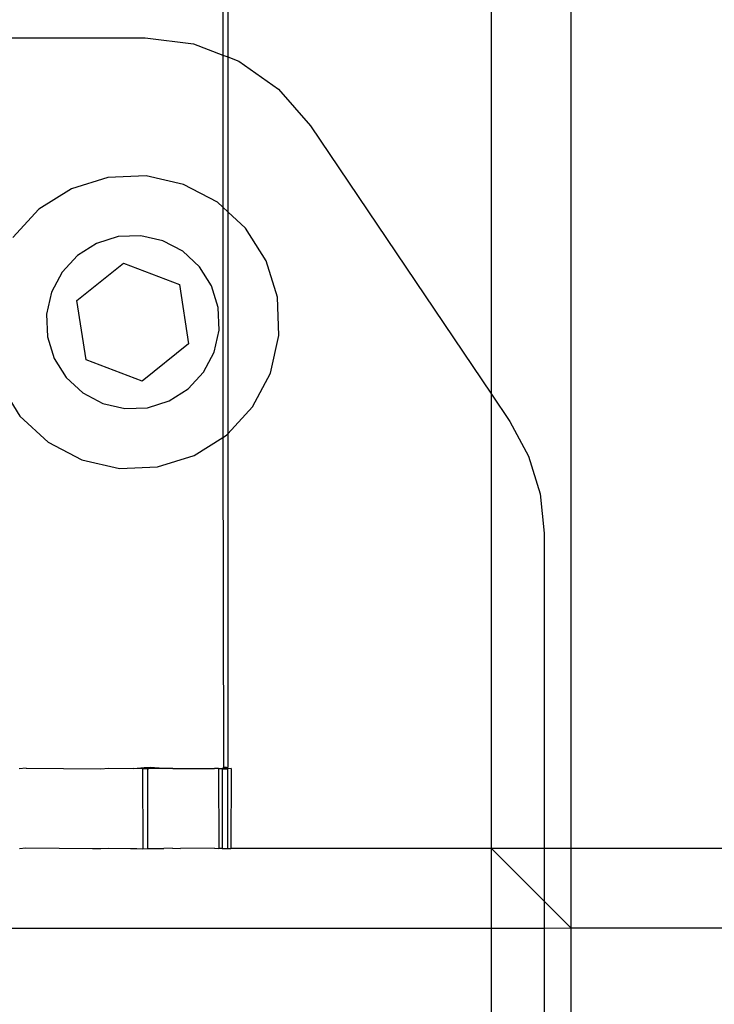
# Model space of a CAD drawing. Units: inches. Extents: x 8881 to 12636, y -785 to 1183.
# Drawn here: x 12275 to 12278, y 157 to 162 of the extents above; entities that cross this region are included whole.
import ezdxf

# ---------------------------------------------------------------- set-up
doc = ezdxf.new("R2010")
doc.units = ezdxf.units.IN
doc.header["$MEASUREMENT"] = 0
doc.layers.add('VP-EQ', color=7, linetype='Continuous', true_color=0x8a3492, plot=False)
doc.styles.get("Standard").update_dxf_attribs({"font": 'arial.ttf'})
doc.dimstyles.get("Standard").update_dxf_attribs({"dimtxt": 14, "dimasz": 20, "dimexe": 20, "dimexo": 50, "dimgap": 20, "dimtad": 0, "dimdec": 0, "dimzin": 0, "dimdsep": 46, "dimtxsty": 'Standard', "dimcen": -0.09, "dimadec": 0, "dimazin": 0, "dimtfac": 1, "dimtdec": 4, "dimtofl": 0, "dimtmove": 0, "dimatfit": 3, "dimfxl": 70, "dimfxlon": 1, "dimtolj": 1, "dimtzin": 0, "dimarcsym": 0})

# ---------------------------------------------------------------- blocks, each defined once
blk = doc.blocks.new('*D355')
at = {"layer": 'Defpoints', "color": 0}
for p in [(9910.8152, 1016.0935), (11159.2942, -785.0616), (12616.1228, -785.0616)]:
    blk.add_point(p, dxfattribs=at)
at = {"layer": 'VP-EQ', "color": 0, "lineweight": -2}
for p, q in [((12546.1228, 1016.0935), (12636.1228, 1016.0935)), ((12616.1228, 996.0935), (12616.1228, 199.4277)), ((12616.1228, -765.0616), (12616.1228, 118.8837)), ((12546.1228, -785.0616), (12636.1228, -785.0616))]:
    blk.add_line(p, q, dxfattribs=at)
at = {"layer": 'VP-EQ', "color": 0}
for points in [[(12619.4562, 996.0935), (12612.7895, 996.0935), (12616.1228, 1016.0935)], [(12612.7895, -765.0616), (12619.4562, -765.0616), (12616.1228, -785.0616)]]:
    blk.add_solid(points, dxfattribs=at)
at = {"layer": 'VP-EQ', "color": 0, "insert": (12616.1228, 159.1557), "char_height": 14, "attachment_point": 5, "rotation": 90}
blk.add_mtext('\\A1;1805', dxfattribs=at)
blk = doc.blocks.new('*D356')
at = {"layer": 'Defpoints', "color": 0}
for p in [(11841.3152, 982.0935), (11841.3153, -674.0079), (12546.9821, -674.0079)]:
    blk.add_point(p, dxfattribs=at)
at = {"layer": 'VP-EQ', "color": 0, "lineweight": -2}
for p, q in [((12476.9821, 982.0935), (12566.9821, 982.0935)), ((12546.9821, 962.0935), (12546.9821, 198.0511)), ((12546.9821, -654.0079), (12546.9821, 117.6611)), ((12476.9821, -674.0079), (12566.9821, -674.0079))]:
    blk.add_line(p, q, dxfattribs=at)
at = {"layer": 'VP-EQ', "color": 0}
for points in [[(12550.3154, 962.0935), (12543.6488, 962.0935), (12546.9821, 982.0935)], [(12543.6488, -654.0079), (12550.3154, -654.0079), (12546.9821, -674.0079)]]:
    blk.add_solid(points, dxfattribs=at)
at = {"layer": 'VP-EQ', "color": 0, "insert": (12546.9821, 157.8561), "char_height": 14, "attachment_point": 5, "rotation": 90}
blk.add_mtext('\\A1;1660', dxfattribs=at)
blk = doc.blocks.new('2408A')
at = {"layer": 'VP-EQ', "color": 0}
for p, q in [((12277.2737, 159.9008), (12277.2737, 303.6239)), ((12277.2737, 159.9008), (12277.2737, 303.6239)), ((12277.6736, 157.6241), (12277.6736, 303.6239)), ((12277.6736, 157.6241), (12277.6736, 303.6239)), ((12275.9272, 237.0474), (12275.9513, 161.5909)), ((12275.9272, 237.0474), (12275.9272, 161.6002)), ((12275.9272, 237.0474), (12275.9513, 161.5909)), ((12275.9272, 237.0474), (12275.9272, 161.6002)), ((12271.945, 161.6867), (12275.5374, 161.6867)), ((12271.945, 161.6867), (12275.5374, 161.6867)), ((12275.5374, 161.6867), (12275.7793, 161.657)), ((12275.5374, 161.6867), (12275.7793, 161.657)), ((12275.7793, 161.657), (12275.9272, 161.6002)), ((12275.7793, 161.657), (12275.9272, 161.6002)), ((12275.9272, 161.6002), (12275.9513, 161.5909)), ((12275.9272, 161.6002), (12275.9272, 160.8374)), ((12275.9272, 161.6002), (12275.9513, 161.5909)), ((12275.9272, 161.6002), (12275.9272, 160.8374)), ((12275.9513, 161.5909), (12276.0069, 161.5696)), ((12275.9513, 161.5909), (12275.9516, 160.8148)), ((12275.9513, 161.5909), (12276.0069, 161.5696)), ((12275.9513, 161.5909), (12275.9516, 160.8148)), ((12276.0069, 161.5696), (12276.2065, 161.4298)), ((12276.0069, 161.5696), (12276.2065, 161.4298)), ((12276.2065, 161.4298), (12276.3664, 161.2459)), ((12276.2065, 161.4298), (12276.3664, 161.2459)), ((12276.3664, 161.2459), (12277.2737, 159.9008)), ((12276.3664, 161.2459), (12277.2737, 159.9008)), ((12275.3507, 160.9869), (12275.1672, 160.93)), ((12275.3507, 160.9869), (12275.1672, 160.93)), ((12275.5427, 160.9944), (12275.3507, 160.9869)), ((12275.5427, 160.9944), (12275.3507, 160.9869)), ((12275.7301, 160.952), (12275.5427, 160.9944)), ((12275.7301, 160.952), (12275.5427, 160.9944)), ((12275.9001, 160.8625), (12275.7301, 160.952)), ((12275.9001, 160.8625), (12275.7301, 160.952)), ((12275.1672, 160.93), (12275.0047, 160.8275)), ((12275.1672, 160.93), (12275.0047, 160.8275)), ((12275.9272, 160.8374), (12275.9001, 160.8625)), ((12275.9272, 160.8374), (12275.9001, 160.8625)), ((12275.0047, 160.8275), (12274.8742, 160.6865)), ((12275.0047, 160.8275), (12274.8742, 160.6865)), ((12275.9516, 160.8148), (12275.9272, 160.8374)), ((12275.9272, 160.8374), (12275.9272, 159.6839)), ((12275.9516, 160.8148), (12275.9272, 160.8374)), ((12275.9272, 160.8374), (12275.9272, 159.6839)), ((12276.0411, 160.732), (12275.9516, 160.8148)), ((12275.9516, 160.8148), (12275.952, 159.7024)), ((12276.0411, 160.732), (12275.9516, 160.8148)), ((12275.9516, 160.8148), (12275.952, 159.7024)), ((12276.1436, 160.5695), (12276.0411, 160.732)), ((12276.1436, 160.5695), (12276.0411, 160.732)), ((12275.2932, 160.6564), (12275.1972, 160.5958)), ((12275.2932, 160.6564), (12275.1972, 160.5958)), ((12275.4016, 160.69), (12275.2932, 160.6564)), ((12275.4016, 160.69), (12275.2932, 160.6564)), ((12275.515, 160.6944), (12275.4016, 160.69)), ((12275.515, 160.6944), (12275.4016, 160.69)), ((12275.6257, 160.6694), (12275.515, 160.6944)), ((12275.6257, 160.6694), (12275.515, 160.6944)), ((12275.7261, 160.6165), (12275.6257, 160.6694)), ((12275.7261, 160.6165), (12275.6257, 160.6694)), ((12275.8094, 160.5394), (12275.7261, 160.6165)), ((12275.8094, 160.5394), (12275.7261, 160.6165)), ((12275.1972, 160.5958), (12275.1201, 160.5125)), ((12275.1972, 160.5958), (12275.1201, 160.5125)), ((12275.1952, 160.3695), (12275.4286, 160.5579)), ((12275.1952, 160.3695), (12275.4286, 160.5579)), ((12275.4286, 160.5579), (12275.7085, 160.45)), ((12275.4286, 160.5579), (12275.7085, 160.45)), ((12276.2005, 160.386), (12276.1436, 160.5695)), ((12276.2005, 160.386), (12276.1436, 160.5695)), ((12275.1201, 160.5125), (12275.0673, 160.4121)), ((12275.1201, 160.5125), (12275.0673, 160.4121)), ((12275.87, 160.4434), (12275.8094, 160.5394)), ((12275.87, 160.4434), (12275.8094, 160.5394)), ((12275.0673, 160.4121), (12275.0422, 160.3014)), ((12275.0673, 160.4121), (12275.0422, 160.3014)), ((12275.7085, 160.45), (12275.755, 160.1536)), ((12275.7085, 160.45), (12275.755, 160.1536)), ((12275.9036, 160.335), (12275.87, 160.4434)), ((12275.9036, 160.335), (12275.87, 160.4434)), ((12275.2417, 160.0731), (12275.1952, 160.3695)), ((12275.2417, 160.0731), (12275.1952, 160.3695)), ((12276.208, 160.194), (12276.2005, 160.386)), ((12276.208, 160.194), (12276.2005, 160.386)), ((12275.908, 160.2216), (12275.9036, 160.335)), ((12275.908, 160.2216), (12275.9036, 160.335)), ((12275.0422, 160.3014), (12275.0466, 160.188)), ((12275.0422, 160.3014), (12275.0466, 160.188)), ((12275.8829, 160.111), (12275.908, 160.2216)), ((12275.8829, 160.111), (12275.908, 160.2216)), ((12275.0466, 160.188), (12275.0803, 160.0796)), ((12275.0466, 160.188), (12275.0803, 160.0796)), ((12276.1656, 160.0066), (12276.208, 160.194)), ((12276.1656, 160.0066), (12276.208, 160.194)), ((12275.755, 160.1536), (12275.5216, 159.9652)), ((12275.755, 160.1536), (12275.5216, 159.9652)), ((12275.8301, 160.0105), (12275.8829, 160.111)), ((12275.8301, 160.0105), (12275.8829, 160.111)), ((12275.0803, 160.0796), (12275.1408, 159.9836)), ((12275.0803, 160.0796), (12275.1408, 159.9836)), ((12275.5216, 159.9652), (12275.2417, 160.0731)), ((12275.5216, 159.9652), (12275.2417, 160.0731)), ((12275.1408, 159.9836), (12275.2241, 159.9066)), ((12275.1408, 159.9836), (12275.2241, 159.9066)), ((12275.753, 159.9272), (12275.8301, 160.0105)), ((12275.753, 159.9272), (12275.8301, 160.0105)), ((12276.0761, 159.8366), (12276.1656, 160.0066)), ((12276.0761, 159.8366), (12276.1656, 160.0066)), ((12274.8067, 159.9536), (12274.9091, 159.7911)), ((12274.8067, 159.9536), (12274.9091, 159.7911)), ((12275.657, 159.8667), (12275.753, 159.9272)), ((12275.657, 159.8667), (12275.753, 159.9272)), ((12275.2241, 159.9066), (12275.3245, 159.8537)), ((12275.2241, 159.9066), (12275.3245, 159.8537)), ((12275.5486, 159.833), (12275.657, 159.8667)), ((12275.5486, 159.833), (12275.657, 159.8667)), ((12277.2737, 159.9008), (12277.3664, 159.7633)), ((12277.2737, 157.6242), (12277.2737, 159.9008)), ((12277.2737, 159.9008), (12277.3664, 159.7633)), ((12277.2737, 157.6242), (12277.2737, 159.9008)), ((12275.3245, 159.8537), (12275.4352, 159.8286)), ((12275.3245, 159.8537), (12275.4352, 159.8286)), ((12275.4352, 159.8286), (12275.5486, 159.833)), ((12275.4352, 159.8286), (12275.5486, 159.833)), ((12275.952, 159.7024), (12276.0761, 159.8366)), ((12275.952, 159.7024), (12276.0761, 159.8366)), ((12274.9091, 159.7911), (12275.0502, 159.6606)), ((12274.9091, 159.7911), (12275.0502, 159.6606)), ((12277.3664, 159.7633), (12277.4601, 159.5895)), ((12277.3664, 159.7633), (12277.4601, 159.5895)), ((12275.7831, 159.5931), (12275.9272, 159.6839)), ((12275.7831, 159.5931), (12275.9272, 159.6839)), ((12275.9272, 159.6839), (12275.9456, 159.6955)), ((12275.9272, 159.6839), (12275.9456, 159.6955)), ((12275.9272, 159.6839), (12275.9301, 158.0296)), ((12275.9272, 159.6839), (12275.9301, 158.0296)), ((12275.9456, 159.6955), (12275.952, 159.7024)), ((12275.9456, 159.6955), (12275.952, 159.7024)), ((12275.952, 159.7024), (12275.9525, 158.0294)), ((12275.952, 159.7024), (12275.9525, 158.0294)), ((12275.0502, 159.6606), (12275.2202, 159.5711)), ((12275.0502, 159.6606), (12275.2202, 159.5711)), ((12275.2202, 159.5711), (12275.4076, 159.5286)), ((12275.2202, 159.5711), (12275.4076, 159.5286)), ((12275.5996, 159.5361), (12275.7831, 159.5931)), ((12275.5996, 159.5361), (12275.7831, 159.5931)), ((12277.4601, 159.5895), (12277.5179, 159.4006)), ((12277.4601, 159.5895), (12277.5179, 159.4006)), ((12275.4076, 159.5286), (12275.5996, 159.5361)), ((12275.4076, 159.5286), (12275.5996, 159.5361)), ((12277.5179, 159.4006), (12277.5374, 159.2041)), ((12277.5179, 159.4006), (12277.5374, 159.2041)), ((12277.5374, 159.2041), (12277.5374, 157.6239)), ((12277.5374, 159.2041), (12277.5374, 157.6239)), ((12274.9397, 158.0265), (12274.9058, 158.0233)), ((12274.9397, 158.0265), (12274.9058, 158.0233)), ((12274.9397, 158.0265), (12275.3143, 158.0239)), ((12274.9397, 158.0265), (12275.3143, 158.0239)), ((12275.3143, 158.0239), (12275.3533, 158.0258)), ((12275.3143, 158.0239), (12275.3533, 158.0258)), ((12275.3533, 158.0258), (12275.4799, 158.0241)), ((12275.3533, 158.0258), (12275.4799, 158.0241)), ((12275.4799, 158.0241), (12275.5327, 158.0291)), ((12275.4799, 158.0241), (12275.5327, 158.0291)), ((12275.5245, 158.0224), (12275.4799, 158.0241)), ((12275.5245, 158.0224), (12275.4799, 158.0241)), ((12275.5488, 158.024), (12275.5245, 158.0224)), ((12275.5488, 158.024), (12275.5245, 158.0224)), ((12275.5245, 158.0224), (12275.5252, 157.6224)), ((12275.5245, 158.0224), (12275.5252, 157.6224)), ((12275.5327, 158.0291), (12275.5623, 158.0293)), ((12275.5327, 158.0291), (12275.5623, 158.0293)), ((12275.5488, 158.024), (12275.5483, 157.6241)), ((12275.5488, 158.024), (12275.5483, 157.6241)), ((12275.5488, 158.024), (12275.5541, 158.0224)), ((12275.5488, 158.024), (12275.5541, 158.0224)), ((12275.6298, 158.0243), (12275.5541, 158.0224)), ((12275.6298, 158.0243), (12275.5541, 158.0224)), ((12275.6298, 158.0243), (12275.5623, 158.0293)), ((12275.6298, 158.0243), (12275.5623, 158.0293)), ((12275.6755, 158.0253), (12275.6298, 158.0243)), ((12275.6755, 158.0253), (12275.6298, 158.0243)), ((12275.6755, 158.0253), (12275.8314, 158.0246)), ((12275.6755, 158.0253), (12275.8314, 158.0246)), ((12275.8314, 158.0246), (12275.8849, 158.0249)), ((12275.8314, 158.0246), (12275.8849, 158.0249)), ((12275.9057, 158.0245), (12275.8849, 158.0249)), ((12275.9057, 158.0245), (12275.8849, 158.0249)), ((12275.9057, 158.0245), (12275.9064, 157.6246)), ((12275.9197, 158.0224), (12275.9057, 158.0245)), ((12275.9057, 158.0245), (12275.9232, 158.0232)), ((12275.9057, 158.0245), (12275.9064, 157.6246)), ((12275.9197, 158.0224), (12275.9057, 158.0245)), ((12275.9057, 158.0245), (12275.9232, 158.0232)), ((12275.9232, 158.0232), (12275.9197, 158.0224)), ((12275.9232, 158.0232), (12275.9197, 158.0224)), ((12275.9272, 158.0224), (12275.9197, 158.0224)), ((12275.9272, 158.0224), (12275.9197, 158.0224)), ((12275.9301, 158.0296), (12275.9232, 158.0232)), ((12275.9301, 158.0296), (12275.9232, 158.0232)), ((12275.9232, 158.0232), (12275.9239, 157.6232)), ((12275.9232, 158.0232), (12275.9239, 157.6232)), ((12275.9301, 158.0296), (12275.9272, 158.0224)), ((12275.9301, 158.0296), (12275.9272, 158.0224)), ((12275.9272, 158.0224), (12275.9444, 158.0294)), ((12275.9272, 158.0224), (12275.9444, 158.0294)), ((12275.9272, 158.0224), (12275.9501, 158.0236)), ((12275.9272, 158.0224), (12275.9501, 158.0236)), ((12275.9444, 158.0294), (12275.9301, 158.0296)), ((12275.9444, 158.0294), (12275.9301, 158.0296)), ((12275.9444, 158.0294), (12275.9525, 158.0294)), ((12275.9444, 158.0294), (12275.9525, 158.0294)), ((12275.9501, 158.0236), (12275.9495, 157.6236)), ((12275.9501, 158.0236), (12275.9495, 157.6236)), ((12275.9677, 158.0247), (12275.9501, 158.0236)), ((12275.9677, 158.0247), (12275.9501, 158.0236)), ((12275.9677, 158.0247), (12275.9672, 157.6248)), ((12275.9677, 158.0247), (12275.9672, 157.6248)), ((12274.9065, 157.6233), (12274.9392, 157.6265)), ((12274.9065, 157.6233), (12274.9392, 157.6265)), ((12274.9392, 157.6265), (12275.2736, 157.6239)), ((12274.9392, 157.6265), (12275.2736, 157.6239)), ((12275.2736, 157.6239), (12275.315, 157.6239)), ((12275.2736, 157.6239), (12275.315, 157.6239)), ((12275.315, 157.6239), (12275.3528, 157.6259)), ((12275.315, 157.6239), (12275.3528, 157.6259)), ((12275.3528, 157.6259), (12275.4638, 157.6241)), ((12275.3528, 157.6259), (12275.4638, 157.6241)), ((12275.4638, 157.6241), (12275.4799, 157.6242)), ((12275.4638, 157.6241), (12275.4799, 157.6242)), ((12275.4799, 157.6242), (12275.496, 157.6241)), ((12275.4799, 157.6242), (12275.496, 157.6241)), ((12275.496, 157.6241), (12275.5252, 157.6224)), ((12275.496, 157.6241), (12275.5252, 157.6224)), ((12275.5252, 157.6224), (12275.5483, 157.6241)), ((12275.5252, 157.6224), (12275.5483, 157.6241)), ((12275.5483, 157.6241), (12275.6304, 157.6244)), ((12275.5483, 157.6241), (12275.6304, 157.6244)), ((12275.675, 157.6253), (12275.6304, 157.6244)), ((12275.675, 157.6253), (12275.6304, 157.6244)), ((12275.675, 157.6253), (12275.7145, 157.6239)), ((12275.675, 157.6253), (12275.7145, 157.6239)), ((12275.8844, 157.625), (12275.7145, 157.6239)), ((12275.8844, 157.625), (12275.7145, 157.6239)), ((12275.8844, 157.625), (12275.9064, 157.6246)), ((12275.8844, 157.625), (12275.9064, 157.6246)), ((12275.9239, 157.6232), (12275.9064, 157.6246)), ((12275.9239, 157.6232), (12275.9064, 157.6246)), ((12275.9239, 157.6232), (12275.9495, 157.6236)), ((12275.9239, 157.6232), (12275.9495, 157.6236)), ((12275.9495, 157.6236), (12275.9672, 157.6248)), ((12275.9495, 157.6236), (12275.9672, 157.6248)), ((12277.2737, 157.6242), (12275.9672, 157.6248)), ((12277.2737, 157.6242), (12275.9672, 157.6248)), ((12277.5374, 157.3604), (12277.2737, 157.6242)), ((12277.2737, 157.2239), (12277.2737, 157.6242)), ((12277.5374, 157.6239), (12277.2737, 157.6242)), ((12277.5374, 157.3604), (12277.2737, 157.6242)), ((12277.2737, 157.2239), (12277.2737, 157.6242)), ((12277.5374, 157.6239), (12277.2737, 157.6242)), ((12277.6736, 157.6241), (12277.5374, 157.6239)), ((12277.6736, 157.6241), (12277.5374, 157.6239)), ((12277.5374, 157.6239), (12277.5374, 157.3604)), ((12277.5374, 157.6239), (12277.5374, 157.3604)), ((12277.6736, 157.2242), (12277.6736, 157.6241)), ((12315.2416, 157.6239), (12277.6736, 157.6241)), ((12277.6736, 157.2242), (12277.6736, 157.6241)), ((12315.2416, 157.6239), (12277.6736, 157.6241)), ((12277.6736, 157.2242), (12277.5374, 157.3604)), ((12277.5374, 157.3604), (12277.5374, 157.2239)), ((12277.6736, 157.2242), (12277.5374, 157.3604)), ((12277.5374, 157.3604), (12277.5374, 157.2239)), ((12277.2737, 157.2239), (12270.0736, 157.2239)), ((12277.2737, 157.2239), (12270.0736, 157.2239)), ((12277.5374, 157.2239), (12277.2737, 157.2239)), ((12277.2737, 154.8667), (12277.2737, 157.2239)), ((12277.5374, 157.2239), (12277.2737, 157.2239)), ((12277.2737, 154.8667), (12277.2737, 157.2239)), ((12277.6736, 157.2242), (12277.5374, 157.2239)), ((12277.6736, 157.2242), (12277.5374, 157.2239)), ((12277.5374, 157.2239), (12277.5374, 154.8667)), ((12277.5374, 157.2239), (12277.5374, 154.8667)), ((12277.6736, 150.0242), (12277.6736, 157.2242)), ((12319.8847, 157.2239), (12277.6736, 157.2242)), ((12277.6736, 150.0242), (12277.6736, 157.2242)), ((12319.8847, 157.2239), (12277.6736, 157.2242))]:
    blk.add_line(p, q, dxfattribs=at)
blk = doc.blocks.new('*D359')
at = {"layer": 'Defpoints', "color": 0}
for p in [(12506.6231, 1163.2693), (12506.6231, 153.9241), (9185.2077, 153.3234)]:
    blk.add_point(p, dxfattribs=at)
at = {"layer": 'VP-EQ', "color": 0, "lineweight": -2}
for p, q in [((9185.2077, 1093.2693), (9185.2077, 1183.2693)), ((12506.6231, 1093.2693), (12506.6231, 1183.2693)), ((9205.2077, 1163.2693), (10804.5429, 1163.2693)), ((12486.6231, 1163.2693), (10886.3889, 1163.2693))]:
    blk.add_line(p, q, dxfattribs=at)
at = {"layer": 'VP-EQ', "color": 0}
for points in [[(9205.2077, 1166.6026), (9205.2077, 1159.9359), (9185.2077, 1163.2693)], [(12486.6231, 1159.9359), (12486.6231, 1166.6026), (12506.6231, 1163.2693)]]:
    blk.add_solid(points, dxfattribs=at)
at = {"layer": 'VP-EQ', "color": 0, "insert": (10845.4659, 1163.2693), "char_height": 14, "attachment_point": 5}
blk.add_mtext('\\A1;3325', dxfattribs=at)

msp = doc.modelspace()

# ---------------------------------------------------------------- block references
at = {"layer": 'VP-EQ', "color": 0}
msp.add_blockref('2408A', (0, 0), dxfattribs=at)

# ---------------------------------------------------------------- dimensions: what is measured, and where the dimension line sits
dim = msp.add_linear_dim(base=(12506.6231, 1163.2693), p1=(9185.2077, 153.3234), p2=(12506.6231, 153.9241), text='3325', dimstyle='Standard', dxfattribs=at)
dim.commit()
dim.dimension.update_dxf_attribs({"geometry": '*D359', "text_midpoint": (10845.4659, 1163.2693), "dimtype": 160})
for base, p1, p2, text, picture, middle in [((12616.1228, -785.0616), (9910.8152, 1016.0935), (11159.2942, -785.0616), '1805', '*D355', (12616.1228, 159.1557)), ((12546.9821, -674.0079), (11841.3152, 982.0935), (11841.3153, -674.0079), '1660', '*D356', (12546.9821, 157.8561))]:
    dim = msp.add_linear_dim(base=base, p1=p1, p2=p2, angle=90, text=text, dimstyle='Standard', dxfattribs=at)
    dim.commit()
    dim.dimension.update_dxf_attribs({"geometry": picture, "text_midpoint": middle, "dimtype": 160})

doc.saveas('drawing.dxf')
